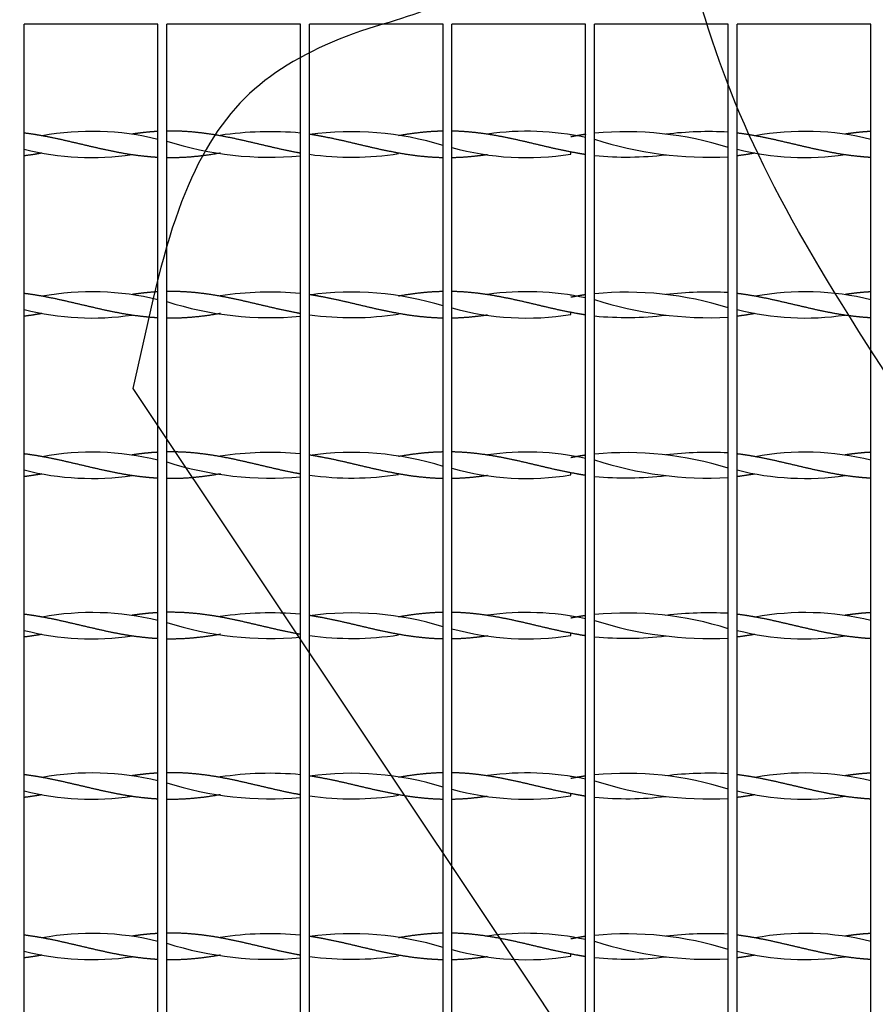
# Model space of a CAD drawing. Units: millimetres. Extents: x 0 to 291, y -22 to 204.
# Drawn here: x 144 to 158, y 90 to 106 of the extents above; entities that cross this region are included whole.
import ezdxf
from ezdxf import colors
from ezdxf.entities.mleader import LeaderData, LeaderLine
from ezdxf.math import Vec2, Vec3

# ---------------------------------------------------------------- set-up
doc = ezdxf.new("R2010")
doc.units = ezdxf.units.MM
doc.layers.add('C-22E-1', color=7, linetype='Continuous')
doc.layers.add('Predeterminado', color=7, linetype='Continuous')

# ---------------------------------------------------------------- blocks, each defined once
blk = doc.blocks.new('_DOT')
at = {"color": 0}
blk.add_line((0, 0), (-1, 0), dxfattribs=at)
at = {"color": 0, "const_width": 0.333}
blk.add_lwpolyline([(-0.1665, 0, 1), (0.1665, 0, 1)], format="xyb", close=True, dxfattribs=at)
blk = doc.blocks.new('SE')
at = {"layer": 'C-22E-1', "color": 7, "linetype": 'Continuous'}
for p, q in [((145.888, 106.039), (143.638, 106.039)), ((143.638, 79.38), (143.638, 106.039)), ((145.888, 78.242), (145.888, 106.039)), ((148.288, 106.039), (146.038, 106.039)), ((146.038, 78.142), (146.038, 106.039)), ((148.288, 76.127), (148.288, 106.039)), ((150.688, 106.039), (148.438, 106.039)), ((148.438, 75.948), (148.438, 106.039)), ((150.688, 71.387), (150.688, 106.039)), ((153.088, 106.039), (150.838, 106.039)), ((150.838, 70.636), (150.838, 106.039)), ((153.088, 68.952), (153.088, 106.039)), ((155.488, 106.039), (153.238, 106.039)), ((153.238, 68.952), (153.238, 106.039)), ((155.488, 68.952), (155.488, 106.039)), ((157.888, 106.039), (155.638, 106.039)), ((155.638, 68.952), (155.638, 106.039)), ((157.888, 68.952), (157.888, 106.039)), ((143.938, 104.16), (143.938, 104.16)), ((145.456, 104.188), (145.456, 104.183)), ((146.938, 104.16), (146.938, 104.16)), ((149.938, 104.16), (149.938, 104.16)), ((151.437, 104.186), (151.437, 104.186)), ((152.838, 104.171), (152.838, 104.177)), ((154.439, 104.186), (154.439, 104.186)), ((155.938, 104.16), (155.938, 104.16)), ((157.456, 104.188), (157.456, 104.183)), ((143.938, 103.869), (143.938, 103.869)), ((145.456, 103.845), (145.456, 103.84)), ((146.938, 103.869), (146.938, 103.869)), ((149.938, 103.869), (149.938, 103.869)), ((151.437, 103.843), (151.437, 103.843)), ((152.838, 103.851), (152.838, 103.887)), ((154.439, 103.843), (154.439, 103.842)), ((155.938, 103.869), (155.938, 103.869)), ((157.456, 103.845), (157.456, 103.84)), ((143.938, 101.46), (143.938, 101.46)), ((145.456, 101.488), (145.456, 101.483)), ((146.938, 101.46), (146.938, 101.46)), ((149.938, 101.46), (149.938, 101.46)), ((151.437, 101.486), (151.437, 101.486)), ((152.838, 101.471), (152.838, 101.477)), ((154.439, 101.486), (154.439, 101.486)), ((155.938, 101.46), (155.938, 101.46)), ((157.456, 101.488), (157.456, 101.483)), ((143.938, 101.169), (143.938, 101.169)), ((145.456, 101.145), (145.456, 101.14)), ((146.938, 101.169), (146.938, 101.169)), ((149.938, 101.169), (149.938, 101.169)), ((151.437, 101.143), (151.437, 101.143)), ((152.838, 101.151), (152.838, 101.187)), ((154.439, 101.143), (154.439, 101.142)), ((155.938, 101.169), (155.938, 101.169)), ((157.456, 101.145), (157.456, 101.14)), ((145.456, 98.788), (145.456, 98.783)), ((151.437, 98.786), (151.437, 98.786)), ((152.838, 98.771), (152.838, 98.777)), ((154.439, 98.786), (154.439, 98.786)), ((157.456, 98.788), (157.456, 98.783)), ((143.938, 98.76), (143.938, 98.76)), ((146.938, 98.76), (146.938, 98.76)), ((149.938, 98.76), (149.938, 98.76)), ((155.938, 98.76), (155.938, 98.76)), ((143.938, 98.469), (143.938, 98.469)), ((145.456, 98.445), (145.456, 98.44)), ((149.938, 98.469), (149.938, 98.469)), ((152.838, 98.451), (152.838, 98.487)), ((155.938, 98.469), (155.938, 98.469)), ((157.456, 98.445), (157.456, 98.44)), ((151.437, 98.443), (151.437, 98.443)), ((154.439, 98.443), (154.439, 98.442)), ((143.938, 96.06), (143.938, 96.06)), ((145.456, 96.088), (145.456, 96.083)), ((146.938, 96.06), (146.938, 96.06)), ((149.938, 96.06), (149.938, 96.06)), ((151.437, 96.086), (151.437, 96.086)), ((152.838, 96.071), (152.838, 96.077)), ((154.439, 96.086), (154.439, 96.086)), ((155.938, 96.06), (155.938, 96.06)), ((157.456, 96.088), (157.456, 96.083)), ((143.938, 95.769), (143.938, 95.769)), ((145.456, 95.745), (145.456, 95.74)), ((146.938, 95.769), (146.938, 95.769)), ((149.938, 95.769), (149.938, 95.769)), ((151.437, 95.743), (151.437, 95.743)), ((152.838, 95.751), (152.838, 95.787)), ((154.439, 95.743), (154.439, 95.742)), ((155.938, 95.769), (155.938, 95.769)), ((157.456, 95.745), (157.456, 95.74)), ((143.938, 93.36), (143.938, 93.36)), ((145.456, 93.388), (145.456, 93.383)), ((146.938, 93.36), (146.938, 93.36)), ((149.938, 93.36), (149.938, 93.36)), ((151.437, 93.386), (151.437, 93.386)), ((152.838, 93.371), (152.838, 93.377)), ((154.439, 93.386), (154.439, 93.386)), ((155.938, 93.36), (155.938, 93.36)), ((157.456, 93.388), (157.456, 93.383)), ((143.938, 93.069), (143.938, 93.069)), ((145.456, 93.045), (145.456, 93.04)), ((146.938, 93.069), (146.938, 93.069)), ((149.938, 93.069), (149.938, 93.069)), ((151.437, 93.043), (151.437, 93.043)), ((152.838, 93.051), (152.838, 93.087)), ((154.439, 93.043), (154.439, 93.042)), ((155.938, 93.069), (155.938, 93.069)), ((157.456, 93.045), (157.456, 93.04)), ((143.938, 90.66), (143.938, 90.66)), ((145.456, 90.688), (145.456, 90.683)), ((146.938, 90.66), (146.938, 90.66)), ((149.938, 90.66), (149.938, 90.66)), ((151.437, 90.686), (151.437, 90.686)), ((152.838, 90.671), (152.838, 90.677)), ((154.439, 90.686), (154.439, 90.686)), ((155.938, 90.66), (155.938, 90.66)), ((157.456, 90.688), (157.456, 90.683)), ((143.938, 90.369), (143.938, 90.369)), ((145.456, 90.345), (145.456, 90.34)), ((146.938, 90.369), (146.938, 90.369)), ((149.938, 90.369), (149.938, 90.369)), ((151.437, 90.343), (151.437, 90.343)), ((152.838, 90.351), (152.838, 90.387)), ((154.439, 90.343), (154.439, 90.342)), ((155.938, 90.369), (155.938, 90.369)), ((157.456, 90.345), (157.456, 90.34))]:
    blk.add_line(p, q, dxfattribs=at)
for centre, radius, start, end in [((144.777, 99.592), 4.643, 76.1618, 100.3951), ((147.775, 98.522), 5.707, 84.8427, 98.4433), ((149.152, 99.049), 5.18, 72.7496, 97.9129), ((152.097, 99.527), 4.709, 77.8534, 98.0476), ((153.776, 98.544), 5.683, 72.4699, 95.4318), ((155.171, 110.065), 6.267, 252.0415, 272.8949), ((155.171, 97.963), 6.267, 87.1051, 96.6967), ((156.777, 99.592), 4.643, 76.1618, 100.3951), ((144.777, 108.436), 4.643, 255.8132, 278.3832), ((147.775, 109.506), 5.707, 252.2867, 275.1573), ((152.097, 108.501), 4.709, 254.499, 279.0463), ((156.777, 108.436), 4.643, 255.8132, 278.3832), ((149.152, 108.979), 5.18, 262.0871, 278.744), ((153.776, 109.485), 5.683, 264.5682, 276.6807), ((144.777, 96.892), 4.643, 76.1618, 100.3951), ((147.775, 95.822), 5.707, 84.8427, 98.4433), ((149.152, 96.349), 5.18, 72.7496, 97.9129), ((152.097, 96.827), 4.709, 77.8534, 98.0476), ((153.776, 95.844), 5.683, 72.4699, 95.4318), ((155.171, 95.263), 6.267, 87.1051, 96.6967), ((156.777, 96.892), 4.643, 76.1618, 100.3951), ((147.775, 106.806), 5.707, 252.2867, 275.1573), ((152.097, 105.801), 4.709, 254.499, 279.0463), ((155.171, 107.365), 6.267, 252.0415, 272.8949), ((144.777, 105.736), 4.643, 255.8132, 278.3832), ((149.152, 106.279), 5.18, 262.0871, 278.744), ((153.776, 106.785), 5.683, 264.5682, 276.6807), ((156.777, 105.736), 4.643, 255.8132, 278.3832), ((144.777, 94.192), 4.643, 76.1618, 100.3951), ((147.775, 93.122), 5.707, 84.8427, 98.4433), ((149.152, 93.649), 5.18, 72.7496, 97.9129), ((152.097, 94.127), 4.709, 77.8534, 98.0476), ((153.776, 93.144), 5.683, 72.4699, 95.4318), ((155.171, 92.563), 6.267, 87.1051, 96.6967), ((156.777, 94.192), 4.643, 76.1618, 100.3951), ((147.775, 104.106), 5.707, 252.2867, 275.1573), ((155.171, 104.665), 6.267, 252.0415, 272.8949), ((144.777, 103.036), 4.643, 255.8132, 278.3832), ((149.152, 103.579), 5.18, 262.0871, 278.744), ((152.097, 103.101), 4.709, 254.499, 279.0463), ((156.777, 103.036), 4.643, 255.8132, 278.3832), ((153.776, 104.085), 5.683, 264.5682, 276.6807), ((144.777, 91.492), 4.643, 76.1618, 100.3951), ((147.775, 90.422), 5.707, 84.8427, 98.4433), ((149.152, 90.949), 5.18, 72.7496, 97.9129), ((152.097, 91.427), 4.709, 77.8534, 98.0476), ((153.776, 90.444), 5.683, 72.4699, 95.4318), ((155.171, 89.863), 6.267, 87.1051, 96.6967), ((156.777, 91.492), 4.643, 76.1618, 100.3951), ((147.775, 101.406), 5.707, 252.2867, 275.1573), ((155.171, 101.965), 6.267, 252.0415, 272.8949), ((144.777, 100.336), 4.643, 255.8132, 278.3832), ((152.097, 100.401), 4.709, 254.499, 279.0463), ((156.777, 100.336), 4.643, 255.8132, 278.3832), ((149.152, 100.879), 5.18, 262.0871, 278.744), ((153.776, 101.385), 5.683, 264.5682, 276.6807), ((144.777, 88.792), 4.643, 76.1618, 100.3951), ((147.775, 87.722), 5.707, 84.8427, 98.4433), ((149.152, 88.249), 5.18, 72.7496, 97.9129), ((152.097, 88.727), 4.709, 77.8534, 98.0476), ((153.776, 87.744), 5.683, 72.4699, 95.4318), ((155.171, 87.163), 6.267, 87.1051, 96.6967), ((156.777, 88.792), 4.643, 76.1618, 100.3951), ((147.775, 98.706), 5.707, 252.2867, 275.1573), ((152.097, 97.701), 4.709, 254.499, 279.0463), ((155.171, 99.265), 6.267, 252.0415, 272.8949), ((144.777, 97.636), 4.643, 255.8132, 278.3832), ((149.152, 98.179), 5.18, 262.0871, 278.744), ((153.776, 98.685), 5.683, 264.5682, 276.6807), ((156.777, 97.636), 4.643, 255.8132, 278.3832), ((144.777, 86.092), 4.643, 76.1618, 100.3951), ((147.775, 85.022), 5.707, 84.8427, 98.4433), ((149.152, 85.549), 5.18, 72.7496, 97.9129), ((152.097, 86.027), 4.709, 77.8534, 98.0476), ((153.776, 85.044), 5.683, 72.4699, 95.4318), ((155.171, 84.463), 6.267, 87.1051, 96.6967), ((156.777, 86.092), 4.643, 76.1618, 100.3951), ((147.775, 96.006), 5.707, 252.2867, 275.1573), ((155.171, 96.565), 6.267, 252.0415, 272.8949), ((144.777, 94.936), 4.643, 255.8132, 278.3832), ((149.152, 95.479), 5.18, 262.0871, 278.744), ((152.097, 95.001), 4.709, 254.499, 279.0463), ((153.776, 95.985), 5.683, 264.5682, 276.6807), ((156.777, 94.936), 4.643, 255.8132, 278.3832)]:
    blk.add_arc(centre, radius, start, end, dxfattribs=at)
for points, weights, knots in [([(145.888, 103.795), (145.769, 103.802), (145.652, 103.815), (145.438, 103.838), (145.224, 103.879), (145.009, 103.92), (144.795, 103.971), (144.581, 104.021), (144.366, 104.071), (144.152, 104.121), (143.938, 104.16), (143.789, 104.187), (143.638, 104.206)], [0.987586223455, 0.986225913665, 1, 0.974927912182, 1, 0.974927912182, 1, 0.974927912182, 1, 0.974927912182, 1, 0.982502553279, 0.989427535514], [0, 0, 0, 0.104698, 0.104698, 0.295274, 0.295274, 0.485849, 0.485849, 0.676425, 0.676425, 0.867, 0.867, 1, 1, 1]), ([(145.888, 104.233), (145.769, 104.227), (145.652, 104.214), (145.556, 104.203), (145.458, 104.189)], [0.987586223455, 0.986225913665, 1, 0.988598652809, 0.987566662866], [0, 0, 0, 0.1046982, 0.1046982, 0.191361, 0.191361, 0.191361]), ([(148.288, 103.867), (148.256, 103.873), (148.224, 103.879), (148.009, 103.92), (147.795, 103.971), (147.581, 104.021), (147.366, 104.071), (147.152, 104.121), (146.938, 104.16), (146.724, 104.199), (146.509, 104.22), (146.295, 104.241), (146.081, 104.239), (146.059, 104.239), (146.038, 104.239)], [0.993527356437, 0.996182387887, 1, 0.974927912182, 1, 0.974927912182, 1, 0.974927912182, 1, 0.974927912182, 1, 0.974927912182, 1, 0.997446794958, 0.995413598942], [0, 0, 0, 0.02898, 0.02898, 0.219308, 0.219308, 0.409635, 0.409635, 0.599963, 0.599963, 0.790291, 0.790291, 0.980618, 0.980618, 1, 1, 1]), ([(150.688, 103.79), (150.526, 103.793), (150.366, 103.809), (150.152, 103.829), (149.938, 103.869), (149.724, 103.908), (149.509, 103.957), (149.295, 104.007), (149.081, 104.058), (148.866, 104.108), (148.652, 104.149), (148.546, 104.169), (148.438, 104.186)], [0.990538945501, 0.981255236234, 1, 0.974927912182, 1, 0.974927912182, 1, 0.974927912182, 1, 0.974927912182, 1, 0.987463956091, 0.987463956091], [0, 0, 0, 0.142471, 0.142471, 0.333033, 0.333033, 0.523595, 0.523595, 0.714157, 0.714157, 0.904719, 0.904719, 1, 1, 1]), ([(150.688, 104.238), (150.526, 104.235), (150.366, 104.22), (150.152, 104.199), (149.938, 104.16)], [0.990538945501, 0.981255236234, 1, 0.974927912182, 1], [0, 0, 0, 0.1424708, 0.1424708, 0.3330328, 0.3330328, 0.3330328]), ([(153.088, 103.843), (153.012, 103.855), (152.938, 103.869), (152.724, 103.908), (152.509, 103.957), (152.295, 104.007), (152.081, 104.058), (151.866, 104.108), (151.652, 104.149), (151.438, 104.19), (151.224, 104.214), (151.032, 104.235), (150.838, 104.239)], [0.988566548085, 0.991181770187, 1, 0.974927912182, 1, 0.974927912182, 1, 0.974927912182, 1, 0.974927912182, 1, 0.977481117224, 0.995413598943], [0, 0, 0, 0.066995, 0.066995, 0.257475, 0.257475, 0.447956, 0.447956, 0.638436, 0.638436, 0.828917, 0.828917, 1, 1, 1]), ([(153.088, 104.185), (153.012, 104.173), (152.938, 104.16), (152.889, 104.151), (152.839, 104.141)], [0.988566548085, 0.991181770187, 1, 0.994141762163, 0.991021146402], [0, 0, 0, 0.0669949, 0.0669949, 0.1115017, 0.1115017, 0.1115017]), ([(157.888, 103.795), (157.769, 103.802), (157.652, 103.815), (157.438, 103.838), (157.224, 103.879), (157.009, 103.92), (156.795, 103.971), (156.581, 104.021), (156.366, 104.071), (156.152, 104.121), (155.938, 104.16), (155.789, 104.187), (155.638, 104.206)], [0.987586223455, 0.986225913665, 1, 0.974927912182, 1, 0.974927912182, 1, 0.974927912182, 1, 0.974927912182, 1, 0.982502553279, 0.989427535514], [0, 0, 0, 0.104698, 0.104698, 0.295274, 0.295274, 0.485849, 0.485849, 0.676425, 0.676425, 0.867, 0.867, 1, 1, 1]), ([(157.888, 104.233), (157.769, 104.227), (157.652, 104.214), (157.556, 104.203), (157.458, 104.189)], [0.987586223455, 0.986225913665, 1, 0.988598652809, 0.987566662866], [0, 0, 0, 0.1046982, 0.1046982, 0.191361, 0.191361, 0.191361]), ([(146.938, 103.869), (146.938, 103.869), (146.938, 103.869), (146.724, 103.829), (146.509, 103.809), (146.295, 103.788), (146.081, 103.789), (146.059, 103.789), (146.038, 103.79)], [0.999976328642, 0.999988158728, 1, 0.974927912182, 1, 0.974927912182, 1, 0.997446794958, 0.995413598942], [0.5998731, 0.5998731, 0.5998731, 0.599963, 0.599963, 0.7902905, 0.7902905, 0.9806181, 0.9806181, 1, 1, 1]), ([(151.437, 103.842), (151.329, 103.826), (151.224, 103.815), (151.032, 103.793), (150.838, 103.79)], [0.987464209149, 0.987520279639, 1, 0.977481117224, 0.995413598943], [0.7341046, 0.7341046, 0.7341046, 0.828917, 0.828917, 1, 1, 1]), ([(145.888, 101.095), (145.769, 101.102), (145.652, 101.115), (145.438, 101.138), (145.224, 101.179), (145.009, 101.22), (144.795, 101.271), (144.581, 101.321), (144.366, 101.371), (144.152, 101.421), (143.938, 101.46), (143.789, 101.487), (143.638, 101.506)], [0.987586223455, 0.986225913665, 1, 0.974927912182, 1, 0.974927912182, 1, 0.974927912182, 1, 0.974927912182, 1, 0.982502553279, 0.989427535514], [0, 0, 0, 0.104698, 0.104698, 0.295274, 0.295274, 0.485849, 0.485849, 0.676425, 0.676425, 0.867, 0.867, 1, 1, 1]), ([(145.888, 101.533), (145.769, 101.527), (145.652, 101.514), (145.556, 101.503), (145.458, 101.489)], [0.987586223455, 0.986225913665, 1, 0.988598652809, 0.987566662866], [0, 0, 0, 0.1046982, 0.1046982, 0.191361, 0.191361, 0.191361]), ([(148.288, 101.167), (148.256, 101.173), (148.224, 101.179), (148.009, 101.22), (147.795, 101.271), (147.581, 101.321), (147.366, 101.371), (147.152, 101.421), (146.938, 101.46), (146.724, 101.499), (146.509, 101.52), (146.295, 101.541), (146.081, 101.539), (146.059, 101.539), (146.038, 101.539)], [0.993527356437, 0.996182387887, 1, 0.974927912182, 1, 0.974927912182, 1, 0.974927912182, 1, 0.974927912182, 1, 0.974927912182, 1, 0.997446794958, 0.995413598942], [0, 0, 0, 0.02898, 0.02898, 0.219308, 0.219308, 0.409635, 0.409635, 0.599963, 0.599963, 0.790291, 0.790291, 0.980618, 0.980618, 1, 1, 1]), ([(150.688, 101.09), (150.526, 101.093), (150.366, 101.109), (150.152, 101.129), (149.938, 101.169), (149.724, 101.208), (149.509, 101.257), (149.295, 101.307), (149.081, 101.358), (148.866, 101.408), (148.652, 101.449), (148.546, 101.469), (148.438, 101.486)], [0.990538945501, 0.981255236234, 1, 0.974927912182, 1, 0.974927912182, 1, 0.974927912182, 1, 0.974927912182, 1, 0.987463956091, 0.987463956091], [0, 0, 0, 0.142471, 0.142471, 0.333033, 0.333033, 0.523595, 0.523595, 0.714157, 0.714157, 0.904719, 0.904719, 1, 1, 1]), ([(150.688, 101.538), (150.526, 101.535), (150.366, 101.52), (150.152, 101.499), (149.938, 101.46)], [0.990538945501, 0.981255236234, 1, 0.974927912182, 1], [0, 0, 0, 0.1424708, 0.1424708, 0.3330328, 0.3330328, 0.3330328]), ([(153.088, 101.143), (153.012, 101.155), (152.938, 101.169), (152.724, 101.208), (152.509, 101.257), (152.295, 101.307), (152.081, 101.358), (151.866, 101.408), (151.652, 101.449), (151.438, 101.49), (151.224, 101.514), (151.032, 101.535), (150.838, 101.539)], [0.988566548085, 0.991181770187, 1, 0.974927912182, 1, 0.974927912182, 1, 0.974927912182, 1, 0.974927912182, 1, 0.977481117224, 0.995413598943], [0, 0, 0, 0.066995, 0.066995, 0.257475, 0.257475, 0.447956, 0.447956, 0.638436, 0.638436, 0.828917, 0.828917, 1, 1, 1]), ([(153.088, 101.485), (153.012, 101.473), (152.938, 101.46), (152.889, 101.451), (152.839, 101.441)], [0.988566548085, 0.991181770187, 1, 0.994141762163, 0.991021146402], [0, 0, 0, 0.0669949, 0.0669949, 0.1115017, 0.1115017, 0.1115017]), ([(157.888, 101.095), (157.769, 101.102), (157.652, 101.115), (157.438, 101.138), (157.224, 101.179), (157.009, 101.22), (156.795, 101.271), (156.581, 101.321), (156.366, 101.371), (156.152, 101.421), (155.938, 101.46), (155.789, 101.487), (155.638, 101.506)], [0.987586223455, 0.986225913665, 1, 0.974927912182, 1, 0.974927912182, 1, 0.974927912182, 1, 0.974927912182, 1, 0.982502553279, 0.989427535514], [0, 0, 0, 0.104698, 0.104698, 0.295274, 0.295274, 0.485849, 0.485849, 0.676425, 0.676425, 0.867, 0.867, 1, 1, 1]), ([(157.888, 101.533), (157.769, 101.527), (157.652, 101.514), (157.556, 101.503), (157.458, 101.489)], [0.987586223455, 0.986225913665, 1, 0.988598652809, 0.987566662866], [0, 0, 0, 0.1046982, 0.1046982, 0.191361, 0.191361, 0.191361]), ([(146.938, 101.169), (146.938, 101.169), (146.938, 101.169), (146.724, 101.129), (146.509, 101.109), (146.295, 101.088), (146.081, 101.089), (146.059, 101.089), (146.038, 101.09)], [0.999976328642, 0.999988158728, 1, 0.974927912182, 1, 0.974927912182, 1, 0.997446794958, 0.995413598942], [0.5998731, 0.5998731, 0.5998731, 0.599963, 0.599963, 0.7902905, 0.7902905, 0.9806181, 0.9806181, 1, 1, 1]), ([(151.437, 101.142), (151.329, 101.126), (151.224, 101.115), (151.032, 101.093), (150.838, 101.09)], [0.987464209149, 0.987520279639, 1, 0.977481117224, 0.995413598943], [0.7341046, 0.7341046, 0.7341046, 0.828917, 0.828917, 1, 1, 1]), ([(145.888, 98.395), (145.769, 98.402), (145.652, 98.415), (145.438, 98.438), (145.224, 98.479), (145.009, 98.52), (144.795, 98.571), (144.581, 98.621), (144.366, 98.671), (144.152, 98.721), (143.938, 98.76), (143.789, 98.787), (143.638, 98.806)], [0.987586223455, 0.986225913665, 1, 0.974927912182, 1, 0.974927912182, 1, 0.974927912182, 1, 0.974927912182, 1, 0.982502553279, 0.989427535514], [0, 0, 0, 0.104698, 0.104698, 0.295274, 0.295274, 0.485849, 0.485849, 0.676425, 0.676425, 0.867, 0.867, 1, 1, 1]), ([(145.888, 98.833), (145.769, 98.827), (145.652, 98.814), (145.556, 98.803), (145.458, 98.789)], [0.987586223455, 0.986225913665, 1, 0.988598652809, 0.987566662866], [0, 0, 0, 0.1046982, 0.1046982, 0.191361, 0.191361, 0.191361]), ([(148.288, 98.467), (148.256, 98.473), (148.224, 98.479), (148.009, 98.52), (147.795, 98.571), (147.581, 98.621), (147.366, 98.671), (147.152, 98.721), (146.938, 98.76), (146.724, 98.799), (146.509, 98.82), (146.295, 98.841), (146.081, 98.839), (146.059, 98.839), (146.038, 98.839)], [0.993527356437, 0.996182387887, 1, 0.974927912182, 1, 0.974927912182, 1, 0.974927912182, 1, 0.974927912182, 1, 0.974927912182, 1, 0.997446794958, 0.995413598942], [0, 0, 0, 0.02898, 0.02898, 0.219308, 0.219308, 0.409635, 0.409635, 0.599963, 0.599963, 0.790291, 0.790291, 0.980618, 0.980618, 1, 1, 1]), ([(150.688, 98.39), (150.526, 98.393), (150.366, 98.409), (150.152, 98.429), (149.938, 98.469), (149.724, 98.508), (149.509, 98.557), (149.295, 98.607), (149.081, 98.658), (148.866, 98.708), (148.652, 98.749), (148.546, 98.769), (148.438, 98.786)], [0.990538945501, 0.981255236234, 1, 0.974927912182, 1, 0.974927912182, 1, 0.974927912182, 1, 0.974927912182, 1, 0.987463956091, 0.987463956091], [0, 0, 0, 0.142471, 0.142471, 0.333033, 0.333033, 0.523595, 0.523595, 0.714157, 0.714157, 0.904719, 0.904719, 1, 1, 1]), ([(150.688, 98.838), (150.526, 98.835), (150.366, 98.82), (150.152, 98.799), (149.938, 98.76)], [0.990538945501, 0.981255236234, 1, 0.974927912182, 1], [0, 0, 0, 0.1424708, 0.1424708, 0.3330328, 0.3330328, 0.3330328]), ([(153.088, 98.443), (153.012, 98.455), (152.938, 98.469), (152.724, 98.508), (152.509, 98.557), (152.295, 98.607), (152.081, 98.658), (151.866, 98.708), (151.652, 98.749), (151.438, 98.79), (151.224, 98.814), (151.032, 98.835), (150.838, 98.839)], [0.988566548085, 0.991181770187, 1, 0.974927912182, 1, 0.974927912182, 1, 0.974927912182, 1, 0.974927912182, 1, 0.977481117224, 0.995413598943], [0, 0, 0, 0.066995, 0.066995, 0.257475, 0.257475, 0.447956, 0.447956, 0.638436, 0.638436, 0.828917, 0.828917, 1, 1, 1]), ([(153.088, 98.785), (153.012, 98.773), (152.938, 98.76), (152.889, 98.751), (152.839, 98.741)], [0.988566548085, 0.991181770187, 1, 0.994141762163, 0.991021146402], [0, 0, 0, 0.0669949, 0.0669949, 0.1115017, 0.1115017, 0.1115017]), ([(157.888, 98.395), (157.769, 98.402), (157.652, 98.415), (157.438, 98.438), (157.224, 98.479), (157.009, 98.52), (156.795, 98.571), (156.581, 98.621), (156.366, 98.671), (156.152, 98.721), (155.938, 98.76), (155.789, 98.787), (155.638, 98.806)], [0.987586223455, 0.986225913665, 1, 0.974927912182, 1, 0.974927912182, 1, 0.974927912182, 1, 0.974927912182, 1, 0.982502553279, 0.989427535514], [0, 0, 0, 0.104698, 0.104698, 0.295274, 0.295274, 0.485849, 0.485849, 0.676425, 0.676425, 0.867, 0.867, 1, 1, 1]), ([(157.888, 98.833), (157.769, 98.827), (157.652, 98.814), (157.556, 98.803), (157.458, 98.789)], [0.987586223455, 0.986225913665, 1, 0.988598652809, 0.987566662866], [0, 0, 0, 0.1046982, 0.1046982, 0.191361, 0.191361, 0.191361]), ([(146.938, 98.469), (146.938, 98.469), (146.938, 98.469), (146.724, 98.429), (146.509, 98.409), (146.295, 98.388), (146.081, 98.389), (146.059, 98.389), (146.038, 98.39)], [0.999976328642, 0.999988158728, 1, 0.974927912182, 1, 0.974927912182, 1, 0.997446794958, 0.995413598942], [0.5998731, 0.5998731, 0.5998731, 0.599963, 0.599963, 0.7902905, 0.7902905, 0.9806181, 0.9806181, 1, 1, 1]), ([(151.437, 98.442), (151.329, 98.426), (151.224, 98.415), (151.032, 98.393), (150.838, 98.39)], [0.987464209149, 0.987520279639, 1, 0.977481117224, 0.995413598943], [0.7341046, 0.7341046, 0.7341046, 0.828917, 0.828917, 1, 1, 1]), ([(145.888, 96.133), (145.769, 96.127), (145.652, 96.114), (145.556, 96.103), (145.458, 96.089)], [0.987586223455, 0.986225913665, 1, 0.988598652809, 0.987566662866], [0, 0, 0, 0.1046982, 0.1046982, 0.191361, 0.191361, 0.191361]), ([(148.288, 95.767), (148.256, 95.773), (148.224, 95.779), (148.009, 95.82), (147.795, 95.871), (147.581, 95.921), (147.366, 95.971), (147.152, 96.021), (146.938, 96.06), (146.724, 96.099), (146.509, 96.12), (146.295, 96.141), (146.081, 96.139), (146.059, 96.139), (146.038, 96.139)], [0.993527356437, 0.996182387887, 1, 0.974927912182, 1, 0.974927912182, 1, 0.974927912182, 1, 0.974927912182, 1, 0.974927912182, 1, 0.997446794958, 0.995413598942], [0, 0, 0, 0.02898, 0.02898, 0.219308, 0.219308, 0.409635, 0.409635, 0.599963, 0.599963, 0.790291, 0.790291, 0.980618, 0.980618, 1, 1, 1]), ([(150.688, 96.138), (150.526, 96.135), (150.366, 96.12), (150.152, 96.099), (149.938, 96.06)], [0.990538945501, 0.981255236234, 1, 0.974927912182, 1], [0, 0, 0, 0.1424708, 0.1424708, 0.3330328, 0.3330328, 0.3330328]), ([(153.088, 95.743), (153.012, 95.755), (152.938, 95.769), (152.724, 95.808), (152.509, 95.857), (152.295, 95.907), (152.081, 95.958), (151.866, 96.008), (151.652, 96.049), (151.438, 96.09), (151.224, 96.114), (151.032, 96.135), (150.838, 96.139)], [0.988566548085, 0.991181770187, 1, 0.974927912182, 1, 0.974927912182, 1, 0.974927912182, 1, 0.974927912182, 1, 0.977481117224, 0.995413598943], [0, 0, 0, 0.066995, 0.066995, 0.257475, 0.257475, 0.447956, 0.447956, 0.638436, 0.638436, 0.828917, 0.828917, 1, 1, 1]), ([(157.888, 96.133), (157.769, 96.127), (157.652, 96.114), (157.556, 96.103), (157.458, 96.089)], [0.987586223455, 0.986225913665, 1, 0.988598652809, 0.987566662866], [0, 0, 0, 0.1046982, 0.1046982, 0.191361, 0.191361, 0.191361]), ([(145.888, 95.695), (145.769, 95.702), (145.652, 95.715), (145.438, 95.738), (145.224, 95.779), (145.009, 95.82), (144.795, 95.871), (144.581, 95.921), (144.366, 95.971), (144.152, 96.021), (143.938, 96.06), (143.789, 96.087), (143.638, 96.106)], [0.987586223455, 0.986225913665, 1, 0.974927912182, 1, 0.974927912182, 1, 0.974927912182, 1, 0.974927912182, 1, 0.982502553279, 0.989427535514], [0, 0, 0, 0.104698, 0.104698, 0.295274, 0.295274, 0.485849, 0.485849, 0.676425, 0.676425, 0.867, 0.867, 1, 1, 1]), ([(150.688, 95.69), (150.526, 95.693), (150.366, 95.709), (150.152, 95.729), (149.938, 95.769), (149.724, 95.808), (149.509, 95.857), (149.295, 95.907), (149.081, 95.958), (148.866, 96.008), (148.652, 96.049), (148.546, 96.069), (148.438, 96.086)], [0.990538945501, 0.981255236234, 1, 0.974927912182, 1, 0.974927912182, 1, 0.974927912182, 1, 0.974927912182, 1, 0.987463956091, 0.987463956091], [0, 0, 0, 0.142471, 0.142471, 0.333033, 0.333033, 0.523595, 0.523595, 0.714157, 0.714157, 0.904719, 0.904719, 1, 1, 1]), ([(153.088, 96.085), (153.012, 96.073), (152.938, 96.06), (152.889, 96.051), (152.839, 96.041)], [0.988566548085, 0.991181770187, 1, 0.994141762163, 0.991021146402], [0, 0, 0, 0.0669949, 0.0669949, 0.1115017, 0.1115017, 0.1115017]), ([(157.888, 95.695), (157.769, 95.702), (157.652, 95.715), (157.438, 95.738), (157.224, 95.779), (157.009, 95.82), (156.795, 95.871), (156.581, 95.921), (156.366, 95.971), (156.152, 96.021), (155.938, 96.06), (155.789, 96.087), (155.638, 96.106)], [0.987586223455, 0.986225913665, 1, 0.974927912182, 1, 0.974927912182, 1, 0.974927912182, 1, 0.974927912182, 1, 0.982502553279, 0.989427535514], [0, 0, 0, 0.104698, 0.104698, 0.295274, 0.295274, 0.485849, 0.485849, 0.676425, 0.676425, 0.867, 0.867, 1, 1, 1]), ([(146.938, 95.769), (146.938, 95.769), (146.938, 95.769), (146.724, 95.729), (146.509, 95.709), (146.295, 95.688), (146.081, 95.689), (146.059, 95.689), (146.038, 95.69)], [0.999976328642, 0.999988158728, 1, 0.974927912182, 1, 0.974927912182, 1, 0.997446794958, 0.995413598942], [0.5998731, 0.5998731, 0.5998731, 0.599963, 0.599963, 0.7902905, 0.7902905, 0.9806181, 0.9806181, 1, 1, 1]), ([(151.437, 95.742), (151.329, 95.726), (151.224, 95.715), (151.032, 95.693), (150.838, 95.69)], [0.987464209149, 0.987520279639, 1, 0.977481117224, 0.995413598943], [0.7341046, 0.7341046, 0.7341046, 0.828917, 0.828917, 1, 1, 1]), ([(145.888, 92.995), (145.769, 93.002), (145.652, 93.015), (145.438, 93.038), (145.224, 93.079), (145.009, 93.12), (144.795, 93.171), (144.581, 93.221), (144.366, 93.271), (144.152, 93.321), (143.938, 93.36), (143.789, 93.387), (143.638, 93.406)], [0.987586223455, 0.986225913665, 1, 0.974927912182, 1, 0.974927912182, 1, 0.974927912182, 1, 0.974927912182, 1, 0.982502553279, 0.989427535514], [0, 0, 0, 0.104698, 0.104698, 0.295274, 0.295274, 0.485849, 0.485849, 0.676425, 0.676425, 0.867, 0.867, 1, 1, 1]), ([(145.888, 93.433), (145.769, 93.427), (145.652, 93.414), (145.556, 93.403), (145.458, 93.389)], [0.987586223455, 0.986225913665, 1, 0.988598652809, 0.987566662866], [0, 0, 0, 0.1046982, 0.1046982, 0.191361, 0.191361, 0.191361]), ([(148.288, 93.067), (148.256, 93.073), (148.224, 93.079), (148.009, 93.12), (147.795, 93.171), (147.581, 93.221), (147.366, 93.271), (147.152, 93.321), (146.938, 93.36), (146.724, 93.399), (146.509, 93.42), (146.295, 93.441), (146.081, 93.439), (146.059, 93.439), (146.038, 93.439)], [0.993527356437, 0.996182387887, 1, 0.974927912182, 1, 0.974927912182, 1, 0.974927912182, 1, 0.974927912182, 1, 0.974927912182, 1, 0.997446794958, 0.995413598942], [0, 0, 0, 0.02898, 0.02898, 0.219308, 0.219308, 0.409635, 0.409635, 0.599963, 0.599963, 0.790291, 0.790291, 0.980618, 0.980618, 1, 1, 1]), ([(150.688, 92.99), (150.526, 92.993), (150.366, 93.009), (150.152, 93.029), (149.938, 93.069), (149.724, 93.108), (149.509, 93.157), (149.295, 93.207), (149.081, 93.258), (148.866, 93.308), (148.652, 93.349), (148.546, 93.369), (148.438, 93.386)], [0.990538945501, 0.981255236234, 1, 0.974927912182, 1, 0.974927912182, 1, 0.974927912182, 1, 0.974927912182, 1, 0.987463956091, 0.987463956091], [0, 0, 0, 0.142471, 0.142471, 0.333033, 0.333033, 0.523595, 0.523595, 0.714157, 0.714157, 0.904719, 0.904719, 1, 1, 1]), ([(150.688, 93.438), (150.526, 93.435), (150.366, 93.42), (150.152, 93.399), (149.938, 93.36)], [0.990538945501, 0.981255236234, 1, 0.974927912182, 1], [0, 0, 0, 0.1424708, 0.1424708, 0.3330328, 0.3330328, 0.3330328]), ([(153.088, 93.043), (153.012, 93.055), (152.938, 93.069), (152.724, 93.108), (152.509, 93.157), (152.295, 93.207), (152.081, 93.258), (151.866, 93.308), (151.652, 93.349), (151.438, 93.39), (151.224, 93.414), (151.032, 93.435), (150.838, 93.439)], [0.988566548085, 0.991181770187, 1, 0.974927912182, 1, 0.974927912182, 1, 0.974927912182, 1, 0.974927912182, 1, 0.977481117224, 0.995413598943], [0, 0, 0, 0.066995, 0.066995, 0.257475, 0.257475, 0.447956, 0.447956, 0.638436, 0.638436, 0.828917, 0.828917, 1, 1, 1]), ([(153.088, 93.385), (153.012, 93.373), (152.938, 93.36), (152.889, 93.351), (152.839, 93.341)], [0.988566548085, 0.991181770187, 1, 0.994141762163, 0.991021146402], [0, 0, 0, 0.0669949, 0.0669949, 0.1115017, 0.1115017, 0.1115017]), ([(157.888, 92.995), (157.769, 93.002), (157.652, 93.015), (157.438, 93.038), (157.224, 93.079), (157.009, 93.12), (156.795, 93.171), (156.581, 93.221), (156.366, 93.271), (156.152, 93.321), (155.938, 93.36), (155.789, 93.387), (155.638, 93.406)], [0.987586223455, 0.986225913665, 1, 0.974927912182, 1, 0.974927912182, 1, 0.974927912182, 1, 0.974927912182, 1, 0.982502553279, 0.989427535514], [0, 0, 0, 0.104698, 0.104698, 0.295274, 0.295274, 0.485849, 0.485849, 0.676425, 0.676425, 0.867, 0.867, 1, 1, 1]), ([(157.888, 93.433), (157.769, 93.427), (157.652, 93.414), (157.556, 93.403), (157.458, 93.389)], [0.987586223455, 0.986225913665, 1, 0.988598652809, 0.987566662866], [0, 0, 0, 0.1046982, 0.1046982, 0.191361, 0.191361, 0.191361]), ([(146.938, 93.069), (146.938, 93.069), (146.938, 93.069), (146.724, 93.029), (146.509, 93.009), (146.295, 92.988), (146.081, 92.989), (146.059, 92.989), (146.038, 92.99)], [0.999976328642, 0.999988158728, 1, 0.974927912182, 1, 0.974927912182, 1, 0.997446794958, 0.995413598942], [0.5998731, 0.5998731, 0.5998731, 0.599963, 0.599963, 0.7902905, 0.7902905, 0.9806181, 0.9806181, 1, 1, 1]), ([(151.437, 93.042), (151.329, 93.026), (151.224, 93.015), (151.032, 92.993), (150.838, 92.99)], [0.987464209149, 0.987520279639, 1, 0.977481117224, 0.995413598943], [0.7341046, 0.7341046, 0.7341046, 0.828917, 0.828917, 1, 1, 1]), ([(145.888, 90.295), (145.769, 90.302), (145.652, 90.315), (145.438, 90.338), (145.224, 90.379), (145.009, 90.42), (144.795, 90.471), (144.581, 90.521), (144.366, 90.571), (144.152, 90.621), (143.938, 90.66), (143.789, 90.687), (143.638, 90.706)], [0.987586223455, 0.986225913665, 1, 0.974927912182, 1, 0.974927912182, 1, 0.974927912182, 1, 0.974927912182, 1, 0.982502553279, 0.989427535514], [0, 0, 0, 0.104698, 0.104698, 0.295274, 0.295274, 0.485849, 0.485849, 0.676425, 0.676425, 0.867, 0.867, 1, 1, 1]), ([(145.888, 90.733), (145.769, 90.727), (145.652, 90.714), (145.556, 90.703), (145.458, 90.689)], [0.987586223455, 0.986225913665, 1, 0.988598652809, 0.987566662866], [0, 0, 0, 0.1046982, 0.1046982, 0.191361, 0.191361, 0.191361]), ([(148.288, 90.367), (148.256, 90.373), (148.224, 90.379), (148.009, 90.42), (147.795, 90.471), (147.581, 90.521), (147.366, 90.571), (147.152, 90.621), (146.938, 90.66), (146.724, 90.699), (146.509, 90.72), (146.295, 90.741), (146.081, 90.739), (146.059, 90.739), (146.038, 90.739)], [0.993527356437, 0.996182387887, 1, 0.974927912182, 1, 0.974927912182, 1, 0.974927912182, 1, 0.974927912182, 1, 0.974927912182, 1, 0.997446794958, 0.995413598942], [0, 0, 0, 0.02898, 0.02898, 0.219308, 0.219308, 0.409635, 0.409635, 0.599963, 0.599963, 0.790291, 0.790291, 0.980618, 0.980618, 1, 1, 1]), ([(150.688, 90.29), (150.526, 90.293), (150.366, 90.309), (150.152, 90.329), (149.938, 90.369), (149.724, 90.408), (149.509, 90.457), (149.295, 90.507), (149.081, 90.558), (148.866, 90.608), (148.652, 90.649), (148.546, 90.669), (148.438, 90.686)], [0.990538945501, 0.981255236234, 1, 0.974927912182, 1, 0.974927912182, 1, 0.974927912182, 1, 0.974927912182, 1, 0.987463956091, 0.987463956091], [0, 0, 0, 0.142471, 0.142471, 0.333033, 0.333033, 0.523595, 0.523595, 0.714157, 0.714157, 0.904719, 0.904719, 1, 1, 1]), ([(150.688, 90.738), (150.526, 90.735), (150.366, 90.72), (150.152, 90.699), (149.938, 90.66)], [0.990538945501, 0.981255236234, 1, 0.974927912182, 1], [0, 0, 0, 0.1424708, 0.1424708, 0.3330328, 0.3330328, 0.3330328]), ([(153.088, 90.343), (153.012, 90.355), (152.938, 90.369), (152.724, 90.408), (152.509, 90.457), (152.295, 90.507), (152.081, 90.558), (151.866, 90.608), (151.652, 90.649), (151.438, 90.69), (151.224, 90.714), (151.032, 90.735), (150.838, 90.739)], [0.988566548085, 0.991181770187, 1, 0.974927912182, 1, 0.974927912182, 1, 0.974927912182, 1, 0.974927912182, 1, 0.977481117224, 0.995413598943], [0, 0, 0, 0.066995, 0.066995, 0.257475, 0.257475, 0.447956, 0.447956, 0.638436, 0.638436, 0.828917, 0.828917, 1, 1, 1]), ([(153.088, 90.685), (153.012, 90.673), (152.938, 90.66), (152.889, 90.651), (152.839, 90.641)], [0.988566548085, 0.991181770187, 1, 0.994141762163, 0.991021146402], [0, 0, 0, 0.0669949, 0.0669949, 0.1115017, 0.1115017, 0.1115017]), ([(157.888, 90.295), (157.769, 90.302), (157.652, 90.315), (157.438, 90.338), (157.224, 90.379), (157.009, 90.42), (156.795, 90.471), (156.581, 90.521), (156.366, 90.571), (156.152, 90.621), (155.938, 90.66), (155.789, 90.687), (155.638, 90.706)], [0.987586223455, 0.986225913665, 1, 0.974927912182, 1, 0.974927912182, 1, 0.974927912182, 1, 0.974927912182, 1, 0.982502553279, 0.989427535514], [0, 0, 0, 0.104698, 0.104698, 0.295274, 0.295274, 0.485849, 0.485849, 0.676425, 0.676425, 0.867, 0.867, 1, 1, 1]), ([(157.888, 90.733), (157.769, 90.727), (157.652, 90.714), (157.556, 90.703), (157.458, 90.689)], [0.987586223455, 0.986225913665, 1, 0.988598652809, 0.987566662866], [0, 0, 0, 0.1046982, 0.1046982, 0.191361, 0.191361, 0.191361]), ([(146.938, 90.369), (146.938, 90.369), (146.938, 90.369), (146.724, 90.329), (146.509, 90.309), (146.295, 90.288), (146.081, 90.289), (146.059, 90.289), (146.038, 90.29)], [0.999976328642, 0.999988158728, 1, 0.974927912182, 1, 0.974927912182, 1, 0.997446794958, 0.995413598942], [0.5998731, 0.5998731, 0.5998731, 0.599963, 0.599963, 0.7902905, 0.7902905, 0.9806181, 0.9806181, 1, 1, 1]), ([(151.437, 90.342), (151.329, 90.326), (151.224, 90.315), (151.032, 90.293), (150.838, 90.29)], [0.987464209149, 0.987520279639, 1, 0.977481117224, 0.995413598943], [0.7341046, 0.7341046, 0.7341046, 0.828917, 0.828917, 1, 1, 1])]:
    blk.add_rational_spline(points, weights, degree=2, knots=knots, dxfattribs=at)
for points in [[(143.936, 103.868), (143.788, 103.841), (143.638, 103.823)], [(155.936, 103.868), (155.788, 103.841), (155.638, 103.823)], [(143.936, 101.168), (143.788, 101.141), (143.638, 101.123)], [(155.936, 101.168), (155.788, 101.141), (155.638, 101.123)], [(143.936, 98.468), (143.788, 98.441), (143.638, 98.423)], [(155.936, 98.468), (155.788, 98.441), (155.638, 98.423)], [(143.936, 95.768), (143.788, 95.741), (143.638, 95.723)], [(155.936, 95.768), (155.788, 95.741), (155.638, 95.723)], [(143.936, 93.068), (143.788, 93.041), (143.638, 93.023)], [(155.936, 93.068), (155.788, 93.041), (155.638, 93.023)], [(143.936, 90.368), (143.788, 90.341), (143.638, 90.323)], [(155.936, 90.368), (155.788, 90.341), (155.638, 90.323)]]:
    blk.add_rational_spline(points, [0.999752271462, 0.982551819773, 0.989427535514], degree=2, dxfattribs=at)
blk = doc.blocks.new('SE354')
at = {"color": 7, "linetype": 'Continuous'}
for p, q in [((145.805, 101.398), (145.466, 99.908)), ((145.466, 99.908), (151.62, 90.684)), ((151.62, 90.684), (157.774, 81.459))]:
    blk.add_line(p, q, dxfattribs=at)
blk = doc.blocks.new('SE353')
blk.add_blockref('SE354', (0, 0))

msp = doc.modelspace()

# ---------------------------------------------------------------- linework, layer by layer
at = {"color": 7, "linetype": 'Continuous'}
for points in [[(141.68941, 105.55431), (142.10697, 109.2284), (143.54532, 111.60574), (146.14458, 112.91792)], [(157.68759, 100.86645), (156.12642, 103.33895), (155.46778, 104.75276), (154.86708, 106.92078)], [(150.82851, 106.49939), (150.76386, 106.40744), (150.24414, 106.19993), (149.67359, 106.03828)], [(149.67359, 106.03828), (148.99844, 105.84699), (148.37017, 105.56283), (147.87435, 105.22452)], [(147.87435, 105.22452), (146.87001, 104.53924), (146.26809, 103.42594), (145.80539, 101.39785)], [(163.46773, 94.24836), (161.28994, 95.90201), (159.6016, 97.83511), (157.68759, 100.86645)], [(144.43848, 86.85822), (137.12142, 97.64918), (137.25304, 97.47964), (134.5949, 99.53693)]]:
    msp.add_open_spline(points, degree=3, dxfattribs=at)

# ---------------------------------------------------------------- block references
msp.add_blockref('SE353', (0, 0))
at = {"layer": 'Predeterminado'}
msp.add_blockref('SE', (0, 0), dxfattribs=at)

# ---------------------------------------------------------------- leaders
at = {"layer": 'Predeterminado', "color": 7, "linetype": 'Continuous'}
ml = msp.add_multileader_mtext('Standard', dxfattribs=at)
ml.set_content('\\L{\\pxsm0.9;\\fArial|b0||i0||c0|p34;\\W1.;Rejilla sola\\P}', color=256)
ml.set_leader_properties()
ml.set_arrow_properties(name='DOT')
ml.build(insert=Vec2(0, 0))
ml.multileader.update_dxf_attribs({"leader_type": 0, "dogleg_length": 0, "arrow_head_size": 3.125})
ctx = ml.context
ctx.base_point, ctx.char_height, ctx.arrow_head_size, ctx.landing_gap_size = Vec3(126.95927, 176.86185), 3.125, 3.125, 1.09375
notes = []
notes.append((ctx, [(0, (0, 0, 0), (0, 0), (1, 0), 1, [])]))
ctx.mtext.insert = Vec3(128.05302, 178.88671)
for ctx, leaders in notes:
    for number, flags, end, landing, length, lines in leaders:
        leader = LeaderData()
        leader.index, (leader.has_last_leader_line, leader.has_dogleg_vector, leader.attachment_direction) = number, flags
        leader.last_leader_point, leader.dogleg_vector, leader.dogleg_length = Vec3(end), Vec3(landing), length
        for number, points, colour, breaks in lines:
            line = LeaderLine()
            line.index, line.vertices, line.color, line.breaks = number, Vec3.list(points), colors.encode_raw_color(colour), breaks
            leader.lines.append(line)
        ctx.leaders.append(leader)

doc.saveas('drawing.dxf')
